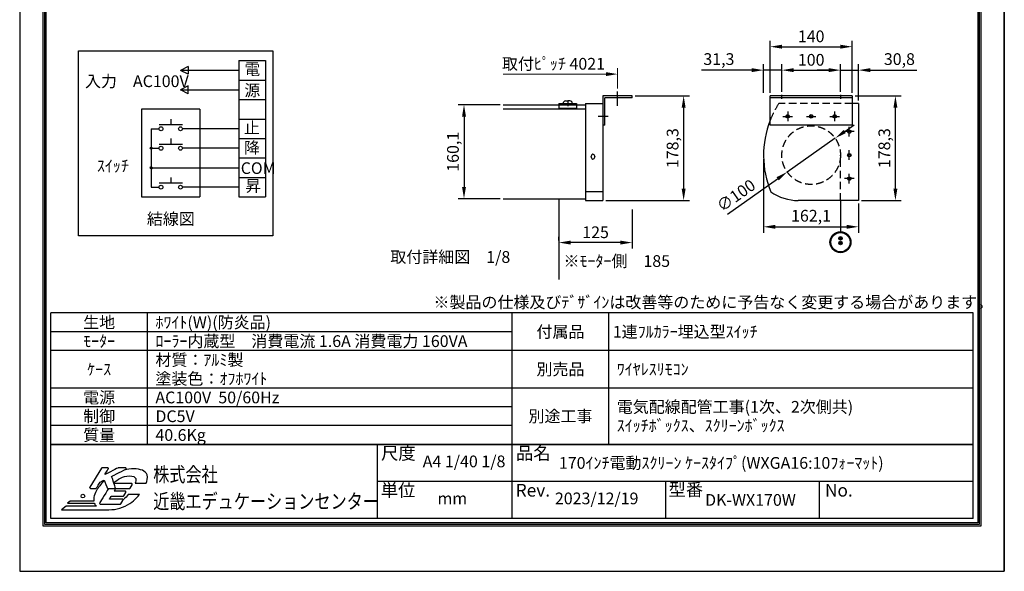
# Model space of a CAD drawing. Units: millimetres. Extents: x 0 to 8400, y 0 to 11880.
# Drawn here: x 0 to 8400, y 0 to 4700 of the extents above; entities that cross this region are included whole.
import ezdxf
from ezdxf.enums import TextEntityAlignment as Align

# ---------------------------------------------------------------- set-up
doc = ezdxf.new("R2010")
doc.units = ezdxf.units.MM
doc.linetypes.add('HIDDEN', pattern=[9.525, 6.35, -3.175])
doc.layers.get('Defpoints').update_dxf_attribs({"color": 4})
for name, color, linetype in [('case', 1, 'Continuous'), ('case-cap', 3, 'Continuous'), ('kiji', 254, 'Continuous'), ('roller', 251, 'Continuous'), ('sita-pipe', 253, 'Continuous'), ('torituke-kanagu', 30, 'Continuous'), ('図枠', 2, 'Continuous'), ('文字', 7, 'Continuous')]:
    doc.layers.add(name, color=color, linetype=linetype)
doc.layers.add('寸法', color=6, linetype='Continuous', lineweight=0)
doc.dimstyles.new('拡大図', dxfattribs={"dimscale": 40, "dimtxt": 2.5, "dimasz": 2.5, "dimexe": 1.25, "dimexo": 0.625, "dimtad": 1, "dimdec": 1, "dimlfac": 0.2, "dimtxsty": 'Standard', "dimcen": 2.5, "dimclrd": 6, "dimclre": 6, "dimclrt": 4, "dimadec": 0, "dimazin": 0, "dimtfac": 1, "dimtdec": 1, "dimtmove": 0, "dimatfit": 3, "dimldrblk": 'NONE', "dimfxl": 1, "dimarcsym": 0})

# ---------------------------------------------------------------- blocks, each defined once
blk = doc.blocks.new('*D13')
at = {"layer": 'Defpoints', "color": 0}
for p in [(5225.6, 4050.9), (4975.6, 3159.4), (5664.2, 3159.4)]:
    blk.add_point(p, dxfattribs=at)
at = {"layer": '寸法', "color": 6, "lineweight": -2}
for p, q in [((5250.6, 4050.9), (5714.2, 4050.9)), ((5664.2, 3950.9), (5664.2, 3259.4)), ((5000.6, 3159.4), (5714.2, 3159.4))]:
    blk.add_line(p, q, dxfattribs=at)
at = {"layer": '寸法', "color": 6}
for points in [[(5647.5, 3950.9), (5680.9, 3950.9), (5664.2, 4050.9)], [(5647.5, 3259.4), (5680.9, 3259.4), (5664.2, 3159.4)]]:
    blk.add_solid(points, dxfattribs=at)
at = {"layer": '寸法', "color": 4, "insert": (5582.9, 3605.2), "char_height": 100, "attachment_point": 5, "rotation": 90}
blk.add_mtext('178,3', dxfattribs=at)
blk = doc.blocks.new('_None')
blk = doc.blocks.new('*D11')
at = {"layer": 'Defpoints', "color": 0}
for p in [(6345.8, 3537.1), (7156.3, 3159.4), (7156.3, 2935.1)]:
    blk.add_point(p, dxfattribs=at)
at = {"layer": '寸法', "color": 6, "lineweight": -2}
for p, q in [((6345.8, 3512.1), (6345.8, 2885.1)), ((7156.3, 3134.4), (7156.3, 2885.1)), ((6445.8, 2935.1), (7056.3, 2935.1))]:
    blk.add_line(p, q, dxfattribs=at)
at = {"layer": '寸法', "color": 6}
for points in [[(6445.8, 2951.8), (6445.8, 2918.4), (6345.8, 2935.1)], [(7056.3, 2951.8), (7056.3, 2918.4), (7156.3, 2935.1)]]:
    blk.add_solid(points, dxfattribs=at)
at = {"layer": '寸法', "color": 4, "insert": (6751.1, 3016.4), "char_height": 100, "attachment_point": 5}
blk.add_mtext('162,1', dxfattribs=at)
blk = doc.blocks.new('*D14')
at = {"layer": 'Defpoints', "color": 0}
for p in [(7102.3, 4050.9), (7471, 4050.9), (7156.3, 3159.4)]:
    blk.add_point(p, dxfattribs=at)
at = {"layer": '寸法', "color": 6, "lineweight": -2}
for p, q in [((7127.3, 4050.9), (7521, 4050.9)), ((7471, 3259.4), (7471, 3950.9)), ((7181.3, 3159.4), (7521, 3159.4))]:
    blk.add_line(p, q, dxfattribs=at)
at = {"layer": '寸法', "color": 6}
for points in [[(7454.3, 3950.9), (7487.6, 3950.9), (7471, 4050.9)], [(7454.3, 3259.4), (7487.6, 3259.4), (7471, 3159.4)]]:
    blk.add_solid(points, dxfattribs=at)
at = {"layer": '寸法', "color": 4, "insert": (7389.6, 3605.2), "char_height": 100, "attachment_point": 5, "rotation": 90}
blk.add_mtext('178,3', dxfattribs=at)
blk = doc.blocks.new('*D15')
at = {"layer": 'Defpoints', "color": 0}
for p in [(6956.8, 3689.7), (6547.8, 3402.1)]:
    blk.add_point(p, dxfattribs=at)
at = {"layer": '寸法', "color": 6, "lineweight": -2}
for p, q in [((7038.6, 3747.2), (7120.5, 3804.7)), ((6956.8, 3689.7), (6547.8, 3402.1)), ((6037.9, 3043.8), (6465.9, 3344.6))]:
    blk.add_line(p, q, dxfattribs=at)
at = {"layer": '寸法', "color": 6}
for points in [[(7029.1, 3760.8), (7048.2, 3733.5), (6956.8, 3689.7)], [(6456.4, 3358.3), (6475.5, 3331), (6547.8, 3402.1)]]:
    blk.add_solid(points, dxfattribs=at)
at = {"layer": '寸法', "color": 4, "insert": (6118.4, 3192.1), "char_height": 100, "attachment_point": 5, "rotation": 35.10027}
blk.add_mtext('∅100', dxfattribs=at)
blk = doc.blocks.new('*D12')
at = {"layer": 'Defpoints', "color": 0}
for p in [(5225.6, 3106.9), (4600.6, 2800.7), (4600.6, 2793.2)]:
    blk.add_point(p, dxfattribs=at)
at = {"layer": '寸法', "color": 6, "lineweight": -2}
for p, q in [((5225.6, 3081.9), (5225.6, 2750.7)), ((4600.6, 2818.2), (4600.6, 2850.7)), ((5125.6, 2800.7), (4700.6, 2800.7))]:
    blk.add_line(p, q, dxfattribs=at)
at = {"layer": '寸法', "color": 6}
for points in [[(4700.6, 2817.4), (4700.6, 2784), (4600.6, 2800.7)], [(5125.6, 2817.4), (5125.6, 2784), (5225.6, 2800.7)]]:
    blk.add_solid(points, dxfattribs=at)
at = {"layer": '寸法', "color": 4, "insert": (4913.1, 2875.7), "char_height": 100, "attachment_point": 5}
blk.add_mtext('125', dxfattribs=at)
blk = doc.blocks.new('*D22')
at = {"layer": 'Defpoints', "color": 0}
for p in [(7102.3, 4470), (6402.3, 4050.9), (7102.3, 4050.9)]:
    blk.add_point(p, dxfattribs=at)
at = {"layer": '寸法', "color": 6, "lineweight": -2}
for p, q in [((6402.3, 4075.9), (6402.3, 4520)), ((6502.3, 4470), (7002.3, 4470)), ((7102.3, 4075.9), (7102.3, 4520))]:
    blk.add_line(p, q, dxfattribs=at)
at = {"layer": '寸法', "color": 6}
for points in [[(6502.3, 4486.6), (6502.3, 4453.3), (6402.3, 4470)], [(7002.3, 4486.6), (7002.3, 4453.3), (7102.3, 4470)]]:
    blk.add_solid(points, dxfattribs=at)
at = {"layer": '寸法', "color": 4, "insert": (6752.3, 4545), "char_height": 100, "attachment_point": 5}
blk.add_mtext('140', dxfattribs=at)
blk = doc.blocks.new('*D23')
at = {"layer": 'Defpoints', "color": 0}
for p in [(7002.3, 4270), (6502.3, 4059.9), (7002.3, 4059.9)]:
    blk.add_point(p, dxfattribs=at)
at = {"layer": '寸法', "color": 6, "lineweight": -2}
for p, q in [((6502.3, 4084.9), (6502.3, 4320)), ((7002.3, 4084.9), (7002.3, 4320)), ((6602.3, 4270), (6902.3, 4270))]:
    blk.add_line(p, q, dxfattribs=at)
at = {"layer": '寸法', "color": 6}
for points in [[(6602.3, 4286.6), (6602.3, 4253.3), (6502.3, 4270)], [(6902.3, 4286.6), (6902.3, 4253.3), (7002.3, 4270)]]:
    blk.add_solid(points, dxfattribs=at)
at = {"layer": '寸法', "color": 4, "insert": (6752.3, 4345), "char_height": 100, "attachment_point": 5}
blk.add_mtext('100', dxfattribs=at)
blk = doc.blocks.new('*D24')
at = {"layer": 'Defpoints', "color": 0}
for p in [(6502.3, 4270), (6345.8, 4053), (6502.3, 4059.9)]:
    blk.add_point(p, dxfattribs=at)
at = {"layer": '寸法', "color": 6, "lineweight": -2}
for p, q in [((6345.8, 4078), (6345.8, 4320)), ((6502.3, 4084.9), (6502.3, 4320)), ((6245.8, 4270), (5816.7, 4270)), ((6502.3, 4270), (6345.8, 4270)), ((6602.3, 4270), (6702.3, 4270))]:
    blk.add_line(p, q, dxfattribs=at)
at = {"layer": '寸法', "color": 6}
for points in [[(6245.8, 4286.6), (6245.8, 4253.3), (6345.8, 4270)], [(6602.3, 4286.6), (6602.3, 4253.3), (6502.3, 4270)]]:
    blk.add_solid(points, dxfattribs=at)
at = {"layer": '寸法', "color": 4, "insert": (5965, 4351.3), "char_height": 100, "attachment_point": 5}
blk.add_mtext('31,3', dxfattribs=at)
blk = doc.blocks.new('*D25')
at = {"layer": 'Defpoints', "color": 0}
for p in [(7156.3, 4270), (7002.3, 4059.9), (7156.3, 3986.4)]:
    blk.add_point(p, dxfattribs=at)
at = {"layer": '寸法', "color": 6, "lineweight": -2}
for p, q in [((7002.3, 4084.9), (7002.3, 4320)), ((7156.3, 4011.4), (7156.3, 4320)), ((6902.3, 4270), (6802.3, 4270)), ((7002.3, 4270), (7156.3, 4270)), ((7256.3, 4270), (7654, 4270))]:
    blk.add_line(p, q, dxfattribs=at)
at = {"layer": '寸法', "color": 6}
for points in [[(6902.3, 4286.6), (6902.3, 4253.3), (7002.3, 4270)], [(7256.3, 4286.6), (7256.3, 4253.3), (7156.3, 4270)]]:
    blk.add_solid(points, dxfattribs=at)
at = {"layer": '寸法', "color": 4, "insert": (7505.1, 4351.3), "char_height": 100, "attachment_point": 5}
blk.add_mtext('30,8', dxfattribs=at)
blk = doc.blocks.new('*D27')
at = {"layer": 'Defpoints', "color": 0}
for p in [(4124.8, 3974.9), (3790.5, 3174.6), (4124.8, 3174.6)]:
    blk.add_point(p, dxfattribs=at)
at = {"layer": '寸法', "color": 6, "lineweight": -2}
for p, q in [((4099.8, 3974.9), (3740.5, 3974.9)), ((3790.5, 3874.9), (3790.5, 3274.6)), ((4099.8, 3174.6), (3740.5, 3174.6))]:
    blk.add_line(p, q, dxfattribs=at)
at = {"layer": '寸法', "color": 6}
for points in [[(3773.9, 3874.9), (3807.2, 3874.9), (3790.5, 3974.9)], [(3773.9, 3274.6), (3807.2, 3274.6), (3790.5, 3174.6)]]:
    blk.add_solid(points, dxfattribs=at)
at = {"layer": '寸法', "color": 4, "insert": (3709.2, 3574.7), "char_height": 100, "attachment_point": 5, "rotation": 90}
blk.add_mtext('160,1', dxfattribs=at)

msp = doc.modelspace()

# ---------------------------------------------------------------- linework, layer by layer
at = {"layer": 'case', "color": 1, "linetype": 'Continuous'}
for p, q in [((4124.83, 3974.901), (4600.644, 3974.901)), ((4600.644, 3984.901), (4750.644, 3984.901)), ((4600.644, 3984.901), (4600.644, 3942.401)), ((4600.644, 3974.901), (4750.644, 3974.901)), ((4656.492, 4007.273), (4675.644, 4007.273)), ((4675.644, 4010.659), (4675.644, 3963.952)), ((4694.797, 4007.273), (4675.644, 4007.273)), ((4750.644, 3984.901), (4750.644, 3942.401)), ((4750.644, 3974.901), (4825.63, 3974.901)), ((4825.63, 3938.401), (4124.83, 3938.401)), ((4825.63, 3938.401), (4210.785, 3938.401)), ((4750.644, 3942.401), (4600.644, 3942.401)), ((4124.83, 3174.585), (4825.63, 3174.585))]:
    msp.add_line(p, q, dxfattribs=at)
for centre, start, end in [((4657.033, 3986.824), 88.1879496, 185.3928351), ((4694.255, 3986.824), 354.6071649, 91.8120504)]:
    msp.add_arc(centre, 20.46, start, end, dxfattribs=at)
at = {"layer": 'case-cap', "linetype": 'Continuous'}
for p, q in [((4825.63, 3986.401), (4825.63, 3159.401)), ((4825.63, 3986.401), (4975.63, 3986.401)), ((4975.63, 3986.401), (4975.63, 3159.401)), ((7156.292, 3986.401), (7101.272, 3986.401)), ((7156.292, 3986.401), (7156.292, 3159.401)), ((6511.187, 3875.901), (6593.397, 3875.901)), ((6552.292, 3917.006), (6552.292, 3834.796)), ((6711.187, 3875.901), (6793.397, 3875.901)), ((6911.187, 3875.901), (6993.397, 3875.901)), ((6952.292, 3917.006), (6952.292, 3834.796)), ((7077.292, 3704.796), (7077.292, 3787.006)), ((7118.397, 3745.901), (7036.187, 3745.901)), ((4875.63, 3537.901), (4875.63, 3532.901)), ((4875.63, 3527.901), (4875.63, 3532.901)), ((4905.63, 3537.901), (4905.63, 3532.901)), ((4905.63, 3527.901), (4905.63, 3532.901)), ((7077.292, 3504.796), (7077.292, 3587.006)), ((7077.292, 3304.796), (7077.292, 3387.006)), ((7118.397, 3345.901), (7036.187, 3345.901)), ((4975.63, 3233.047), (4825.63, 3233.047)), ((4825.63, 3159.401), (4975.63, 3159.401)), ((7156.292, 3159.401), (6642.292, 3159.401))]:
    msp.add_line(p, q, dxfattribs=at)
at = {"layer": 'case-cap', "linetype": 'HIDDEN', "ltscale": 10}
msp.add_line((7102.292, 3986.401), (6476.717, 3986.401), dxfattribs=at)
at = {"layer": 'case-cap', "linetype": 'Continuous'}
for centre, radius in [((6552.292, 3875.901), 15), ((6552.292, 3875.901), 12.5), ((6752.292, 3875.901), 15), ((6752.292, 3875.901), 12.5), ((6952.292, 3875.901), 15), ((6952.292, 3875.901), 12.5), ((7077.292, 3745.901), 15), ((7077.292, 3745.901), 12.5), ((7077.292, 3545.901), 15), ((7077.292, 3545.901), 12.5), ((7077.292, 3345.901), 15), ((7077.292, 3345.901), 12.5)]:
    msp.add_circle(centre, radius, dxfattribs=at)
at = {"layer": 'case-cap', "linetype": 'HIDDEN', "ltscale": 10}
msp.add_arc((7152.292, 3545.901), 806.5, 146.8941679, 158.426119, dxfattribs=at)
at = {"layer": 'case-cap', "linetype": 'Continuous'}
for centre, radius, start, end in [((7152.292, 3545.901), 806.5, 158.426119, 202.8248176), ((4890.63, 3537.901), 15, 0, 180), ((4890.63, 3527.901), 15, 180, 0), ((6642.292, 3565.901), 406.5, 234.9675817, 270)]:
    msp.add_arc(centre, radius, start, end, dxfattribs=at)
at = {"layer": 'Defpoints'}
for p, q in [((0, 11880), (0, 0)), ((8400, 11880), (8400, 0))]:
    msp.add_line(p, q, dxfattribs=at)
msp.add_lwpolyline([(0, 0), (8400, 0), (8400, 11880), (0, 11880)], close=True, dxfattribs=at)
msp.add_lwpolyline([(0, 0), (8400, 0), (8400, 11880), (0, 11880)], close=True, dxfattribs=at)
at = {"layer": 'kiji', "linetype": 'HIDDEN', "ltscale": 10}
msp.add_line((7002.292, 3159.401), (7002.292, 3545.901), dxfattribs=at)
at = {"layer": 'kiji'}
for p, q in [((4600.63, 3174.585), (4600.63, 2484.895)), ((7002.292, 3159.401), (7002.292, 2893.725))]:
    msp.add_line(p, q, dxfattribs=at)
at = {"layer": 'roller', "linetype": 'HIDDEN', "ltscale": 10}
msp.add_circle((6752.292, 3545.901), 250, dxfattribs=at)
at = {"layer": 'sita-pipe'}
for p, q in [((6994.948, 2835.342), (6994.948, 2838.467)), ((6994.948, 2838.467), (6997.604, 2838.467)), ((6997.604, 2835.342), (6994.948, 2835.342)), ((6994.948, 2795.342), (6994.948, 2798.467)), ((6994.948, 2798.467), (6997.604, 2798.467)), ((6997.604, 2795.342), (6994.948, 2795.342)), ((7000.729, 2844.249), (7003.854, 2844.249)), ((7000.729, 2841.592), (7000.729, 2844.249)), ((7000.729, 2829.561), (7000.729, 2832.217)), ((7003.854, 2829.561), (7000.729, 2829.561)), ((7000.729, 2804.249), (7003.854, 2804.249)), ((7000.729, 2801.592), (7000.729, 2804.249)), ((7000.729, 2789.561), (7000.729, 2792.217)), ((7003.854, 2789.561), (7000.729, 2789.561)), ((7003.854, 2844.249), (7003.854, 2841.592)), ((7003.854, 2832.217), (7003.854, 2829.561)), ((7003.854, 2804.249), (7003.854, 2801.592)), ((7003.854, 2792.217), (7003.854, 2789.561)), ((7006.979, 2838.467), (7009.636, 2838.467)), ((7009.636, 2835.342), (7006.979, 2835.342)), ((7006.979, 2798.467), (7009.636, 2798.467)), ((7009.636, 2795.342), (7006.979, 2795.342)), ((7009.636, 2838.467), (7009.636, 2835.342)), ((7009.636, 2798.467), (7009.636, 2795.342))]:
    msp.add_line(p, q, dxfattribs=at)
for centre, radius in [((7002.292, 2804.249), 89.476), ((7002.292, 2803.725), 87.5), ((7002.292, 2803.725), 82.359), ((7002.292, 2836.905), 15), ((7002.292, 2796.905), 15), ((7002.292, 2836.905), 12.5), ((7002.292, 2796.905), 12.5)]:
    msp.add_circle(centre, radius, dxfattribs=at)
for centre, start, end in [((6997.604, 2841.592), 270, 0), ((6997.604, 2832.217), 0, 90), ((6997.604, 2801.592), 270, 0), ((6997.604, 2792.217), 0, 90), ((7006.979, 2841.592), 180, 270), ((7006.979, 2832.217), 90, 180), ((7006.979, 2801.592), 180, 270), ((7006.979, 2792.217), 90, 180)]:
    msp.add_arc(centre, 3.125, start, end, dxfattribs=at)
at = {"layer": 'torituke-kanagu'}
for p, q in [((5225.63, 4050.901), (4975.63, 4050.901)), ((4975.63, 4050.901), (4975.63, 3800.901)), ((5225.63, 4034.901), (4991.63, 4034.901)), ((4991.63, 3800.901), (4991.63, 4034.901)), ((5100.63, 3966.401), (5100.63, 4087.802)), ((5225.63, 4034.901), (5225.63, 4050.901)), ((6402.292, 3800.901), (6402.292, 4050.901)), ((7102.292, 4050.901), (6402.292, 4050.901)), ((7102.292, 4034.901), (6402.292, 4034.901)), ((6502.292, 4025.901), (6502.292, 4059.901)), ((7002.292, 4059.901), (7002.292, 4025.901)), ((7102.292, 4050.901), (7102.292, 3800.901)), ((5020.687, 3875.901), (4936.379, 3875.901)), ((4991.63, 3800.901), (4975.63, 3800.901)), ((7102.292, 3800.901), (6402.292, 3800.901))]:
    msp.add_line(p, q, dxfattribs=at)
at = {"layer": '図枠', "color": 2}
for p, q in [((8135.411, 2201.055), (264.589, 2201.055)), ((264.589, 1081.055), (264.589, 2201.055)), ((1091.256, 1081.055), (1091.256, 2201.055)), ((4200, 450.185), (4200, 2201.055)), ((5026.667, 1081.055), (5026.667, 2201.055)), ((8135.411, 450.185), (8135.411, 2201.055)), ((4200, 2041.055), (264.589, 2041.055)), ((8135.411, 1881.055), (264.589, 1881.055)), ((8135.411, 1561.055), (264.589, 1561.055)), ((4200, 1401.055), (264.589, 1401.055)), ((4200, 1241.055), (264.589, 1241.055)), ((8135.411, 1081.055), (264.589, 1081.055)), ((264.589, 1081.055), (8135.411, 1081.055)), ((264.589, 450.185), (264.589, 1081.055)), ((3048.712, 1081.055), (3048.712, 450.185)), ((8135.411, 765.62), (3048.712, 765.62)), ((5511.779, 450.185), (5511.779, 765.62)), ((6823.558, 450.185), (6823.558, 765.62)), ((8135.411, 450.185), (264.589, 450.185))]:
    msp.add_line(p, q, dxfattribs=at)
for points in [[(200, 385.596), (200, 11494.404), (8200, 11494.404), (8200, 385.596)], [(213.519, 399.114), (213.519, 11480.886), (8186.481, 11480.886), (8186.481, 399.114)], [(227.037, 412.633), (227.037, 11467.367), (8172.963, 11467.367), (8172.963, 412.633)]]:
    msp.add_lwpolyline(points, close=True, dxfattribs=at)
at = {"layer": '図枠'}
msp.add_circle((539.515, 640.483), 15.382, dxfattribs=at)
for points in [[(696.905, 879.159), (696.905, 879.159), (597.549, 716.876), (597.549, 716.876)], [(702.692, 882.395), (700.332, 882.395), (698.135, 881.176), (696.905, 879.159)], [(749.781, 882.395), (749.781, 882.395), (702.692, 882.395), (702.692, 882.395)], [(840.083, 881.66), (840.083, 881.66), (756.207, 838.994), (725.853, 823.552)], [(725.853, 823.552), (738.253, 843.802), (755.557, 872.079), (755.557, 872.079)], [(755.688, 878.929), (754.494, 881.073), (752.229, 882.395), (749.781, 882.395)], [(784.363, 808.785), (793.98, 813.643), (904.549, 869.56), (904.549, 869.56)], [(843.16, 882.395), (842.086, 882.395), (841.037, 882.151), (840.083, 881.66)], [(901.49, 882.395), (901.49, 882.395), (843.16, 882.395), (843.16, 882.395)], [(908.086, 877.191), (907.361, 880.243), (904.63, 882.395), (901.49, 882.395)], [(656.201, 709.796), (656.201, 709.796), (684.459, 755.945), (686.342, 759.022)], [(723.501, 773.019), (699.603, 750.983), (678.73, 725.894), (661.881, 698.375)], [(686.342, 759.022), (688.999, 760.372), (712.676, 772.352), (722.066, 777.107)], [(722.066, 777.107), (726.221, 765.272), (745.245, 711.093), (745.245, 711.093)], [(815.622, 715.491), (815.622, 715.491), (787.684, 798.879), (784.363, 808.785)], [(1078.568, 749.89), (1085.591, 768.314), (1095.893, 794.7), (1087.047, 821.087)], [(597.549, 716.876), (596.263, 714.781), (596.214, 712.16), (597.418, 710.022)], [(597.418, 710.022), (598.612, 707.878), (600.877, 706.557), (603.336, 706.557)], [(603.336, 706.557), (603.336, 706.557), (650.414, 706.557), (650.414, 706.557)], [(661.881, 698.375), (637.992, 659.355), (628.249, 625.32), (631.807, 597.927)], [(650.414, 706.557), (652.774, 706.557), (654.971, 707.776), (656.201, 709.796)], [(759.049, 706.557), (729.686, 658.603), (682.855, 582.121), (682.855, 582.121)], [(745.245, 711.093), (746.202, 708.369), (748.767, 706.557), (751.646, 706.557)], [(751.646, 706.557), (751.646, 706.557), (809.188, 706.557), (809.188, 706.557)], [(953.577, 747.643), (953.577, 747.643), (846.982, 747.643), (804.85, 747.643)], [(807.101, 682.156), (812.788, 691.454), (818.844, 701.332), (821.112, 705.048)], [(899.625, 682.156), (899.625, 682.156), (826.033, 682.156), (807.101, 682.156)], [(809.188, 706.557), (811.379, 706.557), (813.421, 707.606), (814.696, 709.372)], [(821.112, 705.048), (828.234, 705.048), (935.807, 705.048), (935.807, 705.048)], [(905.538, 678.694), (904.337, 680.831), (902.069, 682.156), (899.625, 682.156)], [(935.807, 705.048), (938.164, 705.048), (940.351, 706.267), (941.584, 708.284)], [(941.584, 708.284), (941.584, 708.284), (959.364, 737.324), (959.364, 737.324)], [(959.502, 744.177), (958.301, 746.322), (956.036, 747.643), (953.577, 747.643)], [(983.878, 749.89), (983.878, 749.89), (1078.568, 749.89), (1078.568, 749.89)], [(431.451, 597.927), (431.451, 597.927), (407.654, 580.086), (407.654, 580.086)], [(631.807, 597.927), (631.807, 597.927), (431.451, 597.927), (431.451, 597.927)], [(765.618, 614.4), (771.773, 624.465), (779.244, 636.667), (781.643, 640.582)], [(875.4, 614.4), (875.4, 614.4), (785.254, 614.4), (765.618, 614.4)], [(781.643, 640.582), (788.702, 640.582), (882.476, 640.582), (882.476, 640.582)], [(863.406, 575.034), (863.406, 575.034), (881.183, 604.074), (881.183, 604.074)], [(881.318, 610.934), (880.123, 613.068), (877.855, 614.4), (875.4, 614.4)], [(881.183, 604.074), (882.462, 606.176), (882.519, 608.786), (881.318, 610.934)], [(926.212, 653.978), (915.675, 640.104), (901.458, 623.425), (881.811, 609.835)], [(882.476, 640.582), (884.833, 640.582), (887.019, 641.811), (888.252, 643.821)], [(888.252, 643.821), (888.252, 643.821), (905.408, 671.836), (905.408, 671.836)], [(1021.972, 653.978), (1021.972, 653.978), (926.212, 653.978), (926.212, 653.978)], [(939.379, 578.171), (984.952, 609.161), (1011.614, 641.415), (1021.972, 653.978)], [(396.056, 554.169), (396.056, 554.169), (356.255, 524.324), (356.255, 524.324)], [(356.255, 524.324), (356.255, 524.324), (741.528, 524.324), (741.528, 524.324)], [(654.505, 554.169), (654.505, 554.169), (396.056, 554.169), (396.056, 554.169)], [(407.654, 580.086), (407.654, 580.086), (636.343, 580.086), (636.343, 580.086)], [(636.343, 580.086), (640.25, 570.251), (646.323, 561.56), (654.505, 554.169)], [(682.855, 582.121), (681.577, 580.03), (681.531, 577.408), (682.725, 575.271)], [(682.725, 575.271), (683.926, 573.126), (686.194, 571.805), (688.649, 571.805)], [(688.649, 571.805), (688.649, 571.805), (857.62, 571.805), (857.62, 571.805)], [(741.528, 524.324), (741.528, 524.324), (741.528, 524.766), (741.528, 524.766)], [(857.62, 571.805), (859.987, 571.805), (862.173, 573.024), (863.406, 575.034)]]:
    msp.add_open_spline(points, degree=3, dxfattribs=at)
for points, knots in [([(755.557, 872.079), (756.228, 873.164), (756.564, 874.382), (756.564, 875.612), (756.564, 876.756), (756.271, 877.901), (755.688, 878.929)], [5, 5, 5, 5, 6, 6, 6, 7, 7, 7, 7]), ([(1087.047, 821.087), (1073.459, 857.103), (1031.345, 872.602), (973.898, 872.602), (945.779, 872.602), (917.819, 869.114), (890.638, 862.525)], [1, 1, 1, 1, 2, 2, 2, 2.2239724, 2.2239724, 2.2239724, 2.2239724]), ([(904.549, 869.56), (906.874, 870.737), (908.273, 873.103), (908.273, 875.612), (908.273, 876.131), (908.213, 876.665), (908.086, 877.191)], [25, 25, 25, 25, 26, 26, 26, 27, 27, 27, 27]), ([(803.021, 753.102), (832.734, 782.722), (877.219, 812.71), (936.157, 812.71), (1001.588, 812.71), (997.663, 775.022), (983.878, 749.89)], [19.44324392, 19.44324392, 19.44324392, 19.44324392, 20, 20, 20, 21, 21, 21, 21]), ([(814.696, 709.372), (815.537, 710.542), (815.971, 711.93), (815.971, 713.34), (815.971, 714.06), (815.858, 714.788), (815.622, 715.491)], [21, 21, 21, 21, 22, 22, 22, 23, 23, 23, 23]), ([(905.408, 671.836), (906.068, 672.921), (906.407, 674.143), (906.407, 675.373), (906.407, 676.517), (906.114, 677.662), (905.538, 678.694)], [16, 16, 16, 16, 17, 17, 17, 18, 18, 18, 18]), ([(959.364, 737.324), (960.035, 738.412), (960.36, 739.631), (960.36, 740.86), (960.36, 742.005), (960.078, 743.142), (959.502, 744.177)], [24, 24, 24, 24, 25, 25, 25, 26, 26, 26, 26]), ([(741.528, 524.766), (747.643, 524.384), (753.946, 524.155), (760.538, 524.155), (826.503, 524.155), (888.563, 543.843), (939.379, 578.171)], [12, 12, 12, 12, 13, 13, 13, 14, 14, 14, 14])]:
    msp.add_open_spline(points, degree=3, knots=knots, dxfattribs=at)
at = {"layer": '寸法', "color": 6}
for p, q in [((5100.63, 4112.802), (5100.63, 4286.283)), ((4124.83, 4236.283), (5000.63, 4236.283))]:
    msp.add_line(p, q, dxfattribs=at)
msp.add_solid([(5000.63, 4252.95), (5000.63, 4219.617), (5100.63, 4236.283)], dxfattribs=at)
at = {"layer": '文字'}
for p, q in [((500.386, 2857.864), (500.386, 4434.321)), ((500.386, 4434.321), (2159.815, 4434.321)), ((2159.815, 4434.321), (2159.815, 2857.864)), ((1437.964, 4301.567), (1371.586, 4268.378)), ((1437.964, 4301.567), (1437.964, 4235.189)), ((1869.415, 4351.349), (1869.415, 3189.749)), ((1869.415, 4351.349), (2097.586, 4351.349)), ((2097.586, 4351.349), (2097.586, 3189.749)), ((1869.415, 4268.378), (1371.586, 4268.378)), ((1437.964, 4235.189), (1371.586, 4268.378)), ((1437.964, 4135.624), (1371.586, 4102.435)), ((1437.964, 4069.247), (1437.964, 4135.624)), ((1869.415, 4185.407), (2097.586, 4185.407)), ((1371.586, 4102.435), (1869.415, 4102.435)), ((1437.964, 4069.247), (1371.586, 4102.435)), ((1869.415, 4019.464), (2097.586, 4019.464)), ((1039.701, 3936.492), (1039.701, 3189.749)), ((1537.529, 3936.492), (1039.701, 3936.492)), ((1537.529, 3936.492), (1537.529, 3189.749)), ((1388.181, 3803.738), (1189.049, 3803.738)), ((1288.615, 3853.521), (1288.615, 3803.738)), ((1869.415, 3853.521), (2097.586, 3853.521)), ((1122.672, 3770.549), (1122.672, 3272.721)), ((1122.672, 3770.549), (1189.049, 3770.549)), ((1869.415, 3770.549), (1388.181, 3770.549)), ((1121.691, 3612.845), (1114.433, 3605.588)), ((1123.99, 3612.798), (1114.481, 3603.289)), ((1125.821, 3612.282), (1114.996, 3601.458)), ((1388.181, 3637.795), (1189.049, 3637.795)), ((1288.615, 3687.578), (1288.615, 3637.795)), ((1869.415, 3687.578), (2097.586, 3687.578)), ((1127.346, 3611.461), (1115.818, 3599.933)), ((1117.869, 3611.37), (1115.908, 3609.41)), ((1128.621, 3610.389), (1116.89, 3598.658)), ((1129.659, 3609.079), (1118.199, 3597.62)), ((1130.442, 3607.516), (1119.763, 3596.837)), ((1130.905, 3605.632), (1121.647, 3596.374)), ((1122.672, 3604.607), (1189.049, 3604.607)), ((1130.854, 3603.234), (1124.044, 3596.425)), ((1869.415, 3604.607), (1388.181, 3604.607)), ((1121.691, 3446.902), (1114.433, 3439.645)), ((1123.99, 3446.855), (1114.481, 3437.346)), ((1125.821, 3446.34), (1114.996, 3435.515)), ((1127.346, 3445.518), (1115.818, 3433.99)), ((1117.869, 3445.428), (1115.908, 3443.467)), ((1128.621, 3444.446), (1116.89, 3432.715)), ((1869.415, 3521.635), (2097.586, 3521.635)), ((1129.659, 3443.137), (1118.199, 3431.677)), ((1130.442, 3441.573), (1119.763, 3430.894)), ((1130.905, 3439.689), (1121.647, 3430.431)), ((1122.672, 3438.664), (1869.415, 3438.664)), ((1130.854, 3437.292), (1124.044, 3430.482)), ((1388.181, 3305.909), (1189.049, 3305.909)), ((1288.615, 3355.692), (1288.615, 3305.909)), ((1869.415, 3355.692), (2097.586, 3355.692)), ((1122.672, 3272.721), (1189.049, 3272.721)), ((1869.415, 3272.721), (1388.181, 3272.721)), ((1039.701, 3189.749), (1537.529, 3189.749)), ((1869.415, 3189.749), (2097.586, 3189.749)), ((2159.815, 2857.864), (500.386, 2857.864))]:
    msp.add_line(p, q, dxfattribs=at)
for centre, radius in [((1205.644, 3770.549), 16.594), ((1371.586, 3770.549), 16.594), ((1122.672, 3604.607), 8.297), ((1205.644, 3604.607), 16.594), ((1371.586, 3604.607), 16.594), ((1122.672, 3438.664), 8.297), ((1205.644, 3272.721), 16.594), ((1371.586, 3272.721), 16.594)]:
    msp.add_circle(centre, radius, dxfattribs=at)

# ---------------------------------------------------------------- texts
at = {"layer": '図枠'}
msp.add_text('※製品の仕様及びﾃﾞｻﾞｲﾝは改善等のために予告なく変更する場合があります。', height=100, dxfattribs=at).set_placement((3530.015, 2242.458))
for s, p in [('尺度', (3082.922, 1005.951)), ('品名', (4234.21, 1005.951)), ('単位', (3080.429, 690.516)), ('型番', (5535.608, 695.707)), ('Rev.', (4231.717, 690.516)), ('No.', (6869.889, 690.516))]:
    msp.add_text(s, height=108.1487, dxfattribs=at).set_placement(p, align=Align.MIDDLE_LEFT)
at = {"layer": '図枠', "oblique": 10, "width": 0.8}
for s, height, p in [('株式会社', 126.0417, (1138.896, 824.939)), ('近畿エデュケーションセンター', 126.04167, (1138.896, 596.249))]:
    msp.add_text(s, height=height, dxfattribs=at).set_placement(p, align=Align.MIDDLE_LEFT)
at = {"layer": '寸法', "color": 4, "insert": (4553.695, 4311.283), "char_height": 100, "attachment_point": 5}
msp.add_mtext('取付ﾋﾟｯﾁ 4021', dxfattribs=at)
at = {"layer": '文字'}
for s, height, p in [('電', 99, (1916.739, 4228.467)), ('入力\u3000AC100V', 100, (556.958, 4125.565)), ('源', 99, (1916.739, 4048.054)), ('止', 99, (1913.455, 3729.92)), ('降', 99, (1913.454, 3559.359)), ('ｽｲｯﾁ', 100, (658.792, 3404.721)), ('COM', 99, (1886.352, 3385.514)), ('昇', 99, (1923.308, 3234.657)), ('結線図', 100, (1084.958, 2952.149)), ('取付詳細図\u30001/8', 100, (3161.892, 2628.124)), ('※ﾓｰﾀｰ側\u3000185', 100, (4639.277, 2593.308))]:
    msp.add_text(s, height=height, dxfattribs=at).set_placement(p)
for s, p in [('生地', (677.922, 2121.055)), ('付属品', (4613.333, 2041.055)), ('ﾓｰﾀｰ', (677.922, 1961.055)), ('ｹｰｽ', (677.922, 1721.055)), ('別売品', (4613.333, 1721.055)), ('電源', (677.922, 1481.055)), ('制御', (677.922, 1321.055)), ('別途工事', (4613.333, 1321.055)), ('質量', (677.922, 1161.055)), ('DK-WX170W', (6234.335, 607.902))]:
    msp.add_text(s, height=100, dxfattribs=at).set_placement(p, align=Align.MIDDLE_CENTER)
for s, p in [('ﾎﾜｲﾄ(W)(防炎品)', (1157.922, 2121.055)), ('1連ﾌﾙｶﾗｰ埋込型ｽｲｯﾁ', (5060.034, 2041.055)), ('ﾛｰﾗｰ内蔵型\u3000消費電流 1.6A 消費電力 160VA', (1157.922, 1961.055)), ('材質：ｱﾙﾐ製', (1157.922, 1801.055)), ('ﾜｲﾔﾚｽﾘﾓｺﾝ', (5093.333, 1721.055)), ('塗装色：ｵﾌﾎﾜｲﾄ', (1157.922, 1641.055)), ('AC100V  50/60Hz', (1157.922, 1481.055)), ('電気配線配管工事(1次、2次側共)', (5093.333, 1401.055)), ('DC5V', (1157.922, 1321.055)), ('ｽｲｯﾁﾎﾞｯｸｽ、ｽｸﾘｰﾝﾎﾞｯｸｽ', (5093.333, 1241.055)), ('40.6Kg', (1157.922, 1161.055)), ('170ｲﾝﾁ電動ｽｸﾘｰﾝ ｹｰｽﾀｲﾌﾟ(WXGA16:10ﾌｫｰﾏｯﾄ)', (4600, 923.337))]:
    msp.add_text(s, height=100, dxfattribs=at).set_placement(p, align=Align.MIDDLE_LEFT)
for s, p in [('A4 1/40 1/8', (3791.023, 923.337)), ('2023/12/19', (4922.556, 607.902)), ('mm', (3691.023, 607.902))]:
    msp.add_text(s, height=100, dxfattribs=at).set_placement(p, align=Align.MIDDLE)

# ---------------------------------------------------------------- dimensions: what is measured, and where the dimension line sits
at = {"layer": '寸法'}
for base, p1, p2, override, picture, middle in [((7102.292, 4469.963), (6402.292, 4050.901), (7102.292, 4050.901), {"dimtmove": 0}, '*D22', (6752.292, 4544.963)), ((7156.292, 2935.098), (6345.84, 3537.097), (7156.292, 3159.401), {"dimdec": 1}, '*D11', (6751.066, 3016.444))]:
    dim = msp.add_linear_dim(base=base, p1=p1, p2=p2, dimstyle='拡大図', override=override, dxfattribs=at)
    dim.commit()
    dim.dimension.update_dxf_attribs({"geometry": picture, "text_midpoint": middle})
dim = msp.add_linear_dim(base=(6502.292, 4269.963), p1=(6345.84, 4053.009), p2=(6502.292, 4059.901), dimstyle='拡大図', dxfattribs=at)
dim.commit()
dim.dimension.update_dxf_attribs({"geometry": '*D24', "text_midpoint": (5965.002, 4269.963), "dimtype": 160})
dim = msp.add_linear_dim(base=(7002.292, 4269.963), p1=(6502.292, 4059.901), p2=(7002.292, 4059.901), dimstyle='拡大図', override={"dimtmove": 0}, dxfattribs=at)
dim.commit()
dim.dimension.update_dxf_attribs({"geometry": '*D23', "text_midpoint": (6752.292, 4269.963), "dimtype": 160})
for base, p1, p2, picture, middle in [((7156.292, 4269.963), (7002.292, 4059.901), (7156.292, 3986.401), '*D25', (7505.15, 4351.308)), ((4600.63, 2800.701), (5225.63, 3106.916), (4600.63, 2793.201), '*D12', (4913.13, 2875.701))]:
    dim = msp.add_linear_dim(base=base, p1=p1, p2=p2, dimstyle='拡大図', dxfattribs=at)
    dim.commit()
    dim.dimension.update_dxf_attribs({"geometry": picture, "text_midpoint": middle})
for base, p1, p2, picture, middle in [((5664.21, 3159.401), (5225.63, 4050.901), (4975.63, 3159.401), '*D13', (5582.865, 3605.151)), ((7470.96, 4050.901), (7156.292, 3159.401), (7102.292, 4050.901), '*D14', (7389.615, 3605.151))]:
    dim = msp.add_linear_dim(base=base, p1=p1, p2=p2, angle=90, dimstyle='拡大図', dxfattribs=at)
    dim.commit()
    dim.dimension.update_dxf_attribs({"geometry": picture, "text_midpoint": middle})
dim = msp.add_linear_dim(base=(3790.535, 3174.585), p1=(4124.83, 3974.901), p2=(4124.83, 3174.585), angle=90, dimstyle='拡大図', override={"dimdec": 1}, dxfattribs=at)
dim.commit()
dim.dimension.update_dxf_attribs({"geometry": '*D27', "text_midpoint": (3709.19, 3574.743)})
dim = msp.add_diameter_dim_2p(p1=(6956.829, 3689.653), p2=(6547.755, 3402.148), dimstyle='拡大図', dxfattribs=at)
dim.commit()
dim.dimension.update_dxf_attribs({"geometry": '*D15', "text_midpoint": (6161.545, 3130.712), "dimtype": 163})

doc.saveas('drawing.dxf')
